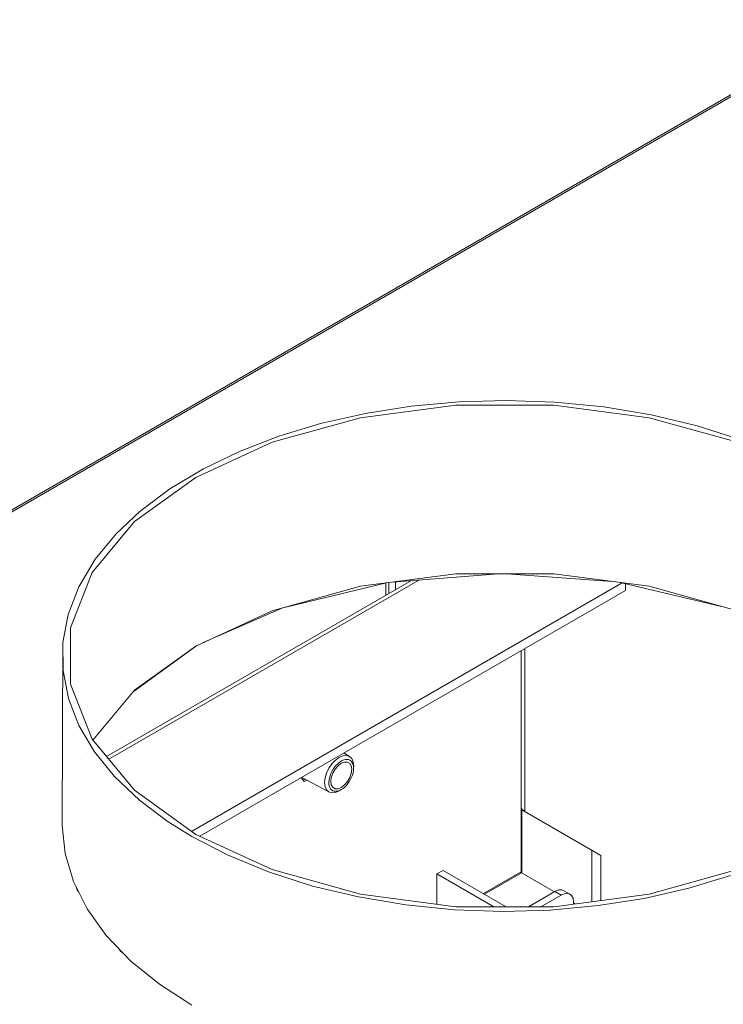
# Model space of a CAD drawing. Units: millimetres. Extents: x -2159 to 2041, y -1366 to 1604.
# Drawn here: x 1170 to 1289, y 1280 to 1446 of the extents above; entities that cross this region are included whole.
import ezdxf

# ---------------------------------------------------------------- set-up
doc = ezdxf.new("R2010")
doc.units = ezdxf.units.MM
doc.header["$LTSCALE"] = 10
doc.layers.add('Geen', color=7, linetype='Continuous', lineweight=9)

# ---------------------------------------------------------------- blocks, each defined once
blk = doc.blocks.new('Groep-5-1')
at = {"layer": 'Geen', "color": 7, "linetype": 'Continuous', "lineweight": 9}
for p, q in [((1312.25, 1446.43), (960.89, 1243.56)), ((1312.72, 1446.37), (961.29, 1243.47)), ((1252.17, 1381.9), (1244.19, 1381.67)), ((1260.42, 1381.62), (1252.17, 1381.9)), ((1243.62, 1381.11), (1227.44, 1378.97)), ((1236.07, 1380.92), (1228.29, 1379.69)), ((1244.19, 1381.67), (1236.07, 1380.92)), ((1260.21, 1381.11), (1243.62, 1381.11)), ((1276.39, 1378.97), (1260.21, 1381.11)), ((1268.68, 1380.8), (1260.42, 1381.62)), ((1276.7, 1379.46), (1268.68, 1380.8)), ((1227.44, 1378.97), (1212.49, 1374.82)), ((1228.29, 1379.69), (1220.69, 1377.96)), ((1291.34, 1374.82), (1276.39, 1378.97)), ((1284.51, 1377.59), (1276.7, 1379.46)), ((1220.69, 1377.96), (1213.64, 1375.83)), ((1291.98, 1375.2), (1284.51, 1377.59)), ((1213.64, 1375.83), (1206.95, 1373.25)), ((1212.49, 1374.82), (1199.52, 1368.85)), ((1206.95, 1373.25), (1200.85, 1370.31)), ((1200.85, 1370.31), (1195.14, 1366.89)), ((1189.17, 1361.36), (1199.52, 1368.85)), ((1195.14, 1366.89), (1190.11, 1363.13)), ((1190.11, 1363.13), (1186.04, 1359.29)), ((1189.17, 1361.36), (1181.97, 1352.72)), ((1186.04, 1359.29), (1182.48, 1354.97)), ((1182.48, 1354.97), (1179.72, 1350.32)), ((1178.28, 1343.38), (1181.97, 1352.72)), ((1227.44, 1350.4), (1243.62, 1352.53)), ((1250.82, 1352.53), (1232.89, 1351.12)), ((1260.21, 1352.53), (1243.62, 1352.53)), ((1270.09, 1351.23), (1252.22, 1352.53)), ((1260.21, 1352.53), (1276.39, 1350.4)), ((1179.72, 1350.32), (1177.91, 1345.64)), ((1236.1, 1351.37), (1184.42, 1321.53)), ((1237.46, 1351.48), (1184.8, 1321.07)), ((1271.79, 1350.97), (1198.83, 1308.84)), ((1212.49, 1346.24), (1227.44, 1350.4)), ((1231.87, 1350.98), (1214.78, 1346.88)), ((1231.76, 1350.96), (1231.76, 1348.86)), ((1232.26, 1351.03), (1232.26, 1349.15)), ((1233.39, 1351.16), (1233.39, 1349.8)), ((1288.63, 1346.99), (1271.45, 1351.05)), ((1272.35, 1350.84), (1272.35, 1349.66)), ((1276.39, 1350.4), (1291.34, 1346.24)), ((1272.35, 1349.66), (1200.23, 1308.02)), ((1177.91, 1345.64), (1177.02, 1340.86)), ((1199.52, 1340.27), (1212.49, 1346.24)), ((1214.42, 1346.78), (1200.68, 1340.81)), ((1178.28, 1333.8), (1178.28, 1343.38)), ((1177.02, 1340.86), (1176.91, 1309.87)), ((1177.04, 1336.11), (1177.02, 1340.86)), ((1199.7, 1340.35), (1188.95, 1332.51)), ((1189.17, 1332.78), (1199.52, 1340.27)), ((1254.67, 1339.45), (1254.67, 1301.97)), ((1255.31, 1339.82), (1255.31, 1312.22)), ((1177.96, 1331.39), (1177.04, 1336.11)), ((1181.97, 1324.46), (1178.28, 1333.8)), ((1189.17, 1332.78), (1182.1, 1324.31)), ((1179.74, 1326.81), (1177.96, 1331.39)), ((1182.39, 1322.35), (1179.74, 1326.81)), ((1189.17, 1315.83), (1181.97, 1324.46)), ((1181.22, 1322.24), (1181.22, 1322.24)), ((1185.77, 1318.18), (1182.39, 1322.35)), ((1225.58, 1321.57), (1224.67, 1322.13)), ((1222.1, 1319.56), (1222.61, 1320.3)), ((1222.61, 1320.3), (1223.2, 1320.93)), ((1223.2, 1320.93), (1223.84, 1321.4)), ((1223.6, 1320.32), (1223.33, 1320.05)), ((1223.89, 1320.56), (1223.6, 1320.32)), ((1223.65, 1319.97), (1224.19, 1320.39)), ((1223.84, 1321.4), (1224.48, 1321.67)), ((1223.89, 1320.56), (1224.19, 1320.76)), ((1224.34, 1320.84), (1224.19, 1320.76)), ((1224.19, 1320.39), (1224.74, 1320.6)), ((1224.63, 1320.96), (1224.34, 1320.84)), ((1224.48, 1321.67), (1225.07, 1321.73)), ((1224.89, 1321.03), (1224.63, 1320.96)), ((1224.74, 1320.6), (1225.23, 1320.6)), ((1225.17, 1321.05), (1224.89, 1321.03)), ((1225.58, 1321.57), (1225.07, 1321.73)), ((1225.4, 1321.02), (1225.17, 1321.05)), ((1225.23, 1320.6), (1225.63, 1320.37)), ((1225.63, 1320.94), (1225.4, 1321.02)), ((1225.98, 1321.2), (1225.58, 1321.57)), ((1225.63, 1320.94), (1225.83, 1320.8)), ((1225.88, 1319.95), (1225.63, 1320.37)), ((1226, 1320.61), (1225.83, 1320.8)), ((1226.22, 1320.66), (1225.98, 1321.2)), ((1226.12, 1320.4), (1226, 1320.61)), ((1226.22, 1320.12), (1226.12, 1320.4)), ((1226.31, 1319.97), (1226.22, 1320.66)), ((1226.28, 1319.82), (1226.22, 1320.12)), ((1221.46, 1317.91), (1221.71, 1318.74)), ((1221.71, 1318.74), (1222.1, 1319.56)), ((1222.45, 1318.67), (1222.3, 1318.29)), ((1222.61, 1319.01), (1222.45, 1318.67)), ((1222.51, 1318.01), (1222.76, 1318.72)), ((1222.61, 1319.01), (1222.83, 1319.39)), ((1222.76, 1318.72), (1223.16, 1319.4)), ((1223.07, 1319.74), (1222.83, 1319.39)), ((1223.33, 1320.05), (1223.07, 1319.74)), ((1223.16, 1319.4), (1223.65, 1319.97)), ((1225.63, 1317.97), (1225.88, 1318.68)), ((1225.96, 1319.37), (1225.88, 1319.95)), ((1225.88, 1318.68), (1225.96, 1319.37)), ((1226.09, 1318.4), (1226.19, 1318.77)), ((1226.19, 1318.77), (1226.26, 1319.12)), ((1226.26, 1319.12), (1226.29, 1319.49)), ((1226.29, 1319.49), (1226.28, 1319.82)), ((1226.29, 1319.49), (1226.31, 1319.97)), ((1190, 1314.16), (1185.77, 1318.18)), ((1217.43, 1317.95), (1217.9, 1317.28)), ((1222.1, 1315.53), (1217.51, 1318)), ((1218.06, 1317.7), (1217.73, 1317.51)), ((1218.35, 1317.54), (1217.9, 1317.28)), ((1221.38, 1317.13), (1221.46, 1317.91)), ((1221.38, 1317.13), (1221.46, 1316.44)), ((1222.13, 1317.57), (1222.1, 1317.2)), ((1222.1, 1317.2), (1222.11, 1316.87)), ((1222.11, 1316.87), (1222.17, 1316.57)), ((1222.2, 1317.92), (1222.13, 1317.57)), ((1222.3, 1318.29), (1222.2, 1317.92)), ((1222.43, 1317.32), (1222.51, 1318.01)), ((1222.51, 1316.74), (1222.43, 1317.32)), ((1224.74, 1316.72), (1225.23, 1317.29)), ((1225.06, 1316.64), (1225.32, 1316.95)), ((1225.23, 1317.29), (1225.63, 1317.97)), ((1225.32, 1316.95), (1225.56, 1317.3)), ((1225.56, 1317.3), (1225.78, 1317.68)), ((1225.78, 1317.68), (1225.94, 1318.02)), ((1225.94, 1318.02), (1226.09, 1318.4)), ((1199.52, 1308.34), (1189.17, 1315.83)), ((1221.46, 1316.44), (1221.71, 1315.89)), ((1222.1, 1315.53), (1221.71, 1315.89)), ((1222.1, 1315.53), (1222.61, 1315.37)), ((1222.17, 1316.57), (1222.27, 1316.29)), ((1222.27, 1316.29), (1222.39, 1316.08)), ((1222.39, 1316.08), (1222.56, 1315.89)), ((1222.76, 1316.32), (1222.51, 1316.74)), ((1222.56, 1315.89), (1222.76, 1315.75)), ((1222.61, 1315.37), (1223.2, 1315.43)), ((1223.16, 1316.09), (1222.76, 1316.32)), ((1222.76, 1315.75), (1222.99, 1315.67)), ((1223.22, 1315.64), (1222.99, 1315.67)), ((1223.16, 1316.09), (1223.65, 1316.09)), ((1223.2, 1315.43), (1223.84, 1315.7)), ((1223.22, 1315.64), (1223.5, 1315.66)), ((1223.5, 1315.66), (1223.76, 1315.73)), ((1223.65, 1316.09), (1224.19, 1316.3)), ((1223.76, 1315.73), (1224.05, 1315.85)), ((1223.84, 1315.7), (1224.19, 1315.93)), ((1224.19, 1315.93), (1224.05, 1315.85)), ((1224.19, 1316.3), (1224.74, 1316.72)), ((1224.19, 1315.93), (1224.5, 1316.13)), ((1224.5, 1316.13), (1224.79, 1316.37)), ((1224.79, 1316.37), (1225.06, 1316.64)), ((1194.71, 1310.59), (1190, 1314.16)), ((1254.67, 1312.86), (1254.86, 1312.56)), ((1254.81, 1312.51), (1254.67, 1312.61)), ((1254.81, 1312.51), (1254.81, 1301.81)), ((1254.81, 1312.51), (1268.18, 1304.79)), ((1254.86, 1312.56), (1255.31, 1312.22)), ((1176.91, 1310.26), (1176.92, 1310.25)), ((1176.92, 1310.26), (1176.91, 1310.26)), ((1198.88, 1307.98), (1194.71, 1310.59)), ((1176.91, 1309.87), (1177.4, 1305.1)), ((1205.01, 1304.81), (1198.88, 1307.98)), ((1212.49, 1302.37), (1199.52, 1308.34)), ((1177.4, 1305.1), (1178.81, 1300.34)), ((1266.69, 1305.65), (1266.69, 1296.94)), ((1211.85, 1301.99), (1205.01, 1304.81)), ((1268.18, 1304.79), (1268.18, 1297.13)), ((1219.32, 1299.59), (1211.85, 1301.99)), ((1227.44, 1298.21), (1212.49, 1302.37)), ((1241.48, 1302.24), (1240.42, 1301.63)), ((1252.15, 1296.08), (1241.48, 1302.24)), ((1254.67, 1301.97), (1248.31, 1298.3)), ((1254.74, 1301.85), (1248.45, 1298.22)), ((1254.67, 1301.95), (1254.67, 1301.97)), ((1254.68, 1301.92), (1254.67, 1301.95)), ((1254.7, 1301.89), (1254.68, 1301.92)), ((1254.72, 1301.87), (1254.7, 1301.89)), ((1254.74, 1301.85), (1254.72, 1301.87)), ((1260.33, 1298.63), (1254.74, 1301.85)), ((1291.34, 1302.37), (1276.39, 1298.21)), ((1178.81, 1300.34), (1181.13, 1295.71)), ((1250.03, 1296.08), (1240.42, 1301.63)), ((1240.42, 1301.63), (1240.42, 1296.5)), ((1254.23, 1301.58), (1254.23, 1301.58)), ((1290.18, 1301.35), (1283.12, 1299.22)), ((1179.3, 1299.37), (1179.37, 1299.02)), ((1179.37, 1299.02), (1179.71, 1298.55)), ((1227.13, 1297.73), (1219.32, 1299.59)), ((1260.4, 1298.67), (1255.92, 1296.08)), ((1261.06, 1298.93), (1260.4, 1298.67)), ((1261.46, 1298.06), (1260.4, 1298.67)), ((1261.57, 1298.94), (1261.06, 1298.93)), ((1262.04, 1298.72), (1261.57, 1298.94)), ((1262.8, 1298.28), (1262.04, 1298.72)), ((1283.12, 1299.22), (1275.52, 1297.49)), ((1235.15, 1296.39), (1227.13, 1297.73)), ((1243.62, 1296.08), (1227.44, 1298.21)), ((1261.46, 1298.06), (1258.04, 1296.08)), ((1276.39, 1298.21), (1260.21, 1296.08)), ((1261.43, 1297.99), (1261.43, 1297.99)), ((1261.57, 1298.11), (1261.46, 1298.06)), ((1262.21, 1298.33), (1261.57, 1298.11)), ((1262.8, 1298.28), (1262.21, 1298.33)), ((1263.23, 1297.98), (1262.8, 1298.28)), ((1263.48, 1297.54), (1263.23, 1297.98)), ((1263.58, 1296.83), (1263.48, 1297.54)), ((1263.58, 1296.83), (1263.58, 1296.53)), ((1263.9, 1296.57), (1263.58, 1296.75)), ((1275.52, 1297.49), (1267.74, 1296.27)), ((1181.13, 1295.71), (1184.36, 1291.2)), ((1243.41, 1295.57), (1235.15, 1296.39)), ((1251.65, 1295.29), (1243.41, 1295.57)), ((1260.21, 1296.08), (1243.62, 1296.08)), ((1259.62, 1295.52), (1251.65, 1295.29)), ((1267.74, 1296.27), (1259.62, 1295.52)), ((1184.36, 1291.2), (1188.51, 1286.88)), ((1186.43, 1289.05), (1186.8, 1288.52)), ((1187.29, 1288.16), (1186.8, 1288.52)), ((1188.51, 1286.88), (1193.39, 1282.94)), ((1193.39, 1282.94), (1198.88, 1279.4))]:
    blk.add_line(p, q, dxfattribs=at)

msp = doc.modelspace()

# ---------------------------------------------------------------- block references
at = {"layer": 'Geen', "color": 7}
msp.add_blockref('Groep-5-1', (0, 0), dxfattribs=at)

doc.saveas('drawing.dxf')
